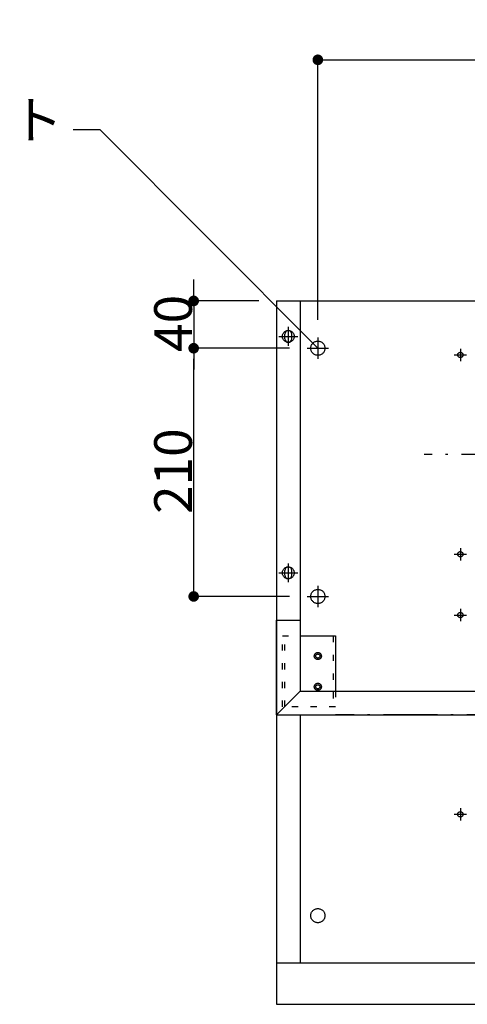
# Model space of a CAD drawing. Extents: x -3213 to 2971, y -4523 to -474.
# Drawn here: x -1110 to -731, y -2608 to -1776 of the extents above; entities that cross this region are included whole.
import ezdxf
from ezdxf.enums import TextEntityAlignment as Align

# ---------------------------------------------------------------- set-up
doc = ezdxf.new("R2010")
doc.units = 0
doc.header["$LTSCALE"] = 15
doc.header["$PDMODE"] = 1
doc.header["$PDSIZE"] = -2
for name, pattern in [('_____-5', [1.058062, 0.352679, -0.705383]), ('CENTER-11', [25.4, 15.875, -3.175, 3.175, -3.175]), ('HIDDEN-16', [4.7625, 3.175, -1.5875]), ('ISO-10______', [4.699, 3.048, -0.762, 0.127, -0.762])]:
    doc.linetypes.add(name, pattern=pattern)
doc.layers.get('0').update_dxf_attribs({"linetype": 'CONTINUOUS'})
doc.layers.get('DEFPOINTS').update_dxf_attribs({"linetype": 'CONTINUOUS'})
for name, color, linetype in [('0__', 7, 'HIDDEN-16'), ('__', 7, 'CONTINUOUS'), ('OBJECT', 7, 'CONTINUOUS')]:
    doc.layers.add(name, color=color, linetype=linetype)
doc.styles.add('______MEDIUM', font='txt', dxfattribs={"bigfont": '游ゴシック Medium'})
doc.dimstyles.new('TOOLBOX', dxfattribs={"dimtxt": 31.860243, "dimasz": 8.999451, "dimexe": 0, "dimexo": 15, "dimgap": 1.5, "dimtad": 1, "dimblk": 'DOT', "dimblk1": 'DOT', "dimblk2": 'DOT', "dimcen": 0, "dimazin": 3, "dimtfac": 1, "dimtix": 1, "dimtmove": 0, "dimatfit": 3})

# ---------------------------------------------------------------- blocks, each defined once
blk = doc.blocks.new('_DOT')
at = {"color": 0, "linetype": 'BYBLOCK'}
blk.add_line((-0.5, 0), (-1, 0), dxfattribs=at)
at = {"color": 0, "linetype": 'BYBLOCK', "const_width": 0.5}
blk.add_lwpolyline([(-0.25, 0, 1), (0.25, 0, 1)], format="xyb", close=True, dxfattribs=at)
blk = doc.blocks.new('*D15')
at = {"color": 0, "linetype": 'CONTINUOUS'}
for p, q in [((-921.22, -2999.06), (-921.22, -2779.08)), ((-912.22, -2779.08), (-250.22, -2779.08)), ((-241.22, -2999.06), (-241.22, -2779.08))]:
    blk.add_line(p, q, dxfattribs=at)
at = {"layer": 'DEFPOINTS', "color": 0}
for p in [(-241.22, -2779.08), (-921.22, -3014.06), (-241.22, -3014.06)]:
    blk.add_point(p, dxfattribs=at)
at = {"color": 0, "xscale": 8.99945068359375, "yscale": 8.99945068359375, "zscale": 8.99945068359375, "rotation": 180}
blk.add_blockref('_DOT', (-921.22, -2779.08), dxfattribs=at)
at = {"color": 0, "xscale": 8.99945068359375, "yscale": 8.99945068359375, "zscale": 8.99945068359375}
blk.add_blockref('_DOT', (-241.22, -2779.08), dxfattribs=at)
at = {"color": 0, "linetype": 'CONTINUOUS', "style": '______MEDIUM'}
blk.add_text('680', height=31.86, dxfattribs=at).set_placement((-616.56, -2777.58))
blk = doc.blocks.new('*D17')
at = {"color": 0, "linetype": 'CONTINUOUS'}
for p, q in [((-945.22, -3023.06), (-1026.22, -3023.06)), ((-1026.22, -3224.06), (-1026.22, -3032.06)), ((-945.22, -3233.06), (-1026.22, -3233.06))]:
    blk.add_line(p, q, dxfattribs=at)
at = {"layer": 'DEFPOINTS', "color": 0}
for p in [(-1026.22, -3023.06), (-930.22, -3023.06), (-930.22, -3233.06)]:
    blk.add_point(p, dxfattribs=at)
at = {"color": 0, "xscale": 8.99945068359375, "yscale": 8.99945068359375, "zscale": 8.99945068359375}
for p, rotation in [((-1026.22, -3023.06), 90), ((-1026.22, -3233.06), 270)]:
    blk.add_blockref('_DOT', p, dxfattribs=dict(at, rotation=rotation))
at = {"color": 0, "linetype": 'CONTINUOUS', "style": '______MEDIUM'}
blk.add_text('210', height=31.86, rotation=90, dxfattribs=at).set_placement((-1027.72, -3163.25))
blk = doc.blocks.new('*D18')
at = {"color": 0, "linetype": 'CONTINUOUS'}
for p, q in [((-1026.22, -2974.06), (-1026.22, -2965.06)), ((-971.22, -2983.06), (-1026.22, -2983.06)), ((-1026.22, -2983.06), (-1026.22, -3023.06)), ((-945.22, -3023.06), (-1026.22, -3023.06)), ((-1026.22, -3032.06), (-1026.22, -3041.06))]:
    blk.add_line(p, q, dxfattribs=at)
at = {"layer": 'DEFPOINTS', "color": 0}
for p in [(-956.22, -2983.06), (-1026.22, -3023.06), (-930.22, -3023.06)]:
    blk.add_point(p, dxfattribs=at)
at = {"color": 0, "xscale": 8.99945068359375, "yscale": 8.99945068359375, "zscale": 8.99945068359375}
for p, rotation in [((-1026.22, -2983.06), 270), ((-1026.22, -3023.06), 90)]:
    blk.add_blockref('_DOT', p, dxfattribs=dict(at, rotation=rotation))
at = {"color": 0, "linetype": 'CONTINUOUS', "style": '______MEDIUM'}
blk.add_text('40', height=31.86, rotation=90, dxfattribs=at).set_placement((-1027.72, -3026.19))
blk = doc.blocks.new('____-3')
at = {"layer": '__', "color": 7, "linetype": 'CONTINUOUS'}
for p, q in [((-1128.15, -2838.06), (-1105.6, -2838.06)), ((-1105.6, -2838.06), (-921.22, -3023.06))]:
    blk.add_line(p, q, dxfattribs=at)
at = {"layer": '__', "color": 7, "style": '______MEDIUM'}
for s, height, p in [('4-φ12ノックアウト ', 31.8602, (-1518.12, -2813.96)), ('（天吊用）', 31.86, (-1518.12, -2881.7))]:
    blk.add_text(s, height=height, dxfattribs=at).set_placement(p, align=Align.TOP_LEFT)
blk = doc.blocks.new('_W750______________2D')
at = {"color": 7, "linetype": 'CENTER-11'}
for p, q in [((-946.223, -3005.063), (-946.223, -3021.063)), ((-954.223, -3013.063), (-938.223, -3013.063)), ((-921.223, -3014.063), (-921.223, -3032.063)), ((-930.223, -3023.063), (-912.223, -3023.063)), ((-805.973, -3028.763), (-795.473, -3028.763)), ((-800.723, -3023.513), (-800.723, -3034.013)), ((-805.973, -3197.363), (-795.473, -3197.363)), ((-800.723, -3192.113), (-800.723, -3202.613)), ((-946.223, -3205.063), (-946.223, -3221.063)), ((-954.223, -3213.063), (-938.223, -3213.063)), ((-921.223, -3224.063), (-921.223, -3242.063)), ((-930.223, -3233.063), (-912.223, -3233.063)), ((-800.723, -3243.513), (-800.723, -3254.013)), ((-805.973, -3248.763), (-795.473, -3248.763)), ((-800.723, -3412.113), (-800.723, -3422.613)), ((-805.973, -3417.363), (-795.473, -3417.363))]:
    blk.add_line(p, q, dxfattribs=at)
at = {"color": 7, "linetype": 'ISO-10______'}
for p, q in [((-331.223, -3113.063), (-831.223, -3113.063)), ((-256.223, -3333.063), (-906.223, -3333.063))]:
    blk.add_line(p, q, dxfattribs=at)
at = {"layer": '0__', "color": 7, "linetype": '_____-5'}
for p, q in [((-951.223, -3326.463), (-951.223, -3266.463)), ((-951.223, -3266.463), (-936.223, -3266.463)), ((-949.223, -3326.463), (-949.223, -3266.463)), ((-908.223, -3266.463), (-908.223, -3326.463)), ((-906.223, -3313.063), (-906.223, -3326.463)), ((-906.223, -3326.463), (-951.223, -3326.463))]:
    blk.add_line(p, q, dxfattribs=at)
at = {"layer": '0__', "color": 7, "linetype": 'CONTINUOUS', "flags": 128}
for points in [[(-918.223, -3283.463), (-918.237, -3283.757), (-918.28, -3284.049), (-918.352, -3284.334), (-918.451, -3284.611), (-918.577, -3284.877), (-918.728, -3285.13), (-918.904, -3285.366), (-919.101, -3285.585), (-919.319, -3285.782), (-919.556, -3285.958), (-919.808, -3286.109), (-920.074, -3286.235), (-920.352, -3286.334), (-920.637, -3286.406), (-920.928, -3286.449), (-921.223, -3286.463), (-921.517, -3286.449), (-921.808, -3286.406), (-922.093, -3286.334), (-922.371, -3286.235), (-922.637, -3286.109), (-922.889, -3285.958), (-923.126, -3285.782), (-923.344, -3285.585), (-923.542, -3285.366), (-923.717, -3285.13), (-923.868, -3284.877), (-923.994, -3284.611), (-924.093, -3284.334), (-924.165, -3284.049), (-924.208, -3283.757), (-924.223, -3283.463), (-924.208, -3283.169), (-924.165, -3282.878), (-924.093, -3282.592), (-923.994, -3282.315), (-923.868, -3282.049), (-923.717, -3281.797), (-923.542, -3281.56), (-923.344, -3281.342), (-923.126, -3281.144), (-922.889, -3280.969), (-922.637, -3280.818), (-922.371, -3280.692), (-922.093, -3280.592), (-921.808, -3280.521), (-921.517, -3280.478), (-921.223, -3280.463), (-920.928, -3280.478), (-920.637, -3280.521), (-920.352, -3280.592), (-920.074, -3280.692), (-919.808, -3280.818), (-919.556, -3280.969), (-919.319, -3281.144), (-919.101, -3281.342), (-918.904, -3281.56), (-918.728, -3281.797), (-918.577, -3282.049), (-918.451, -3282.315), (-918.352, -3282.592), (-918.28, -3282.878), (-918.237, -3283.169)], [(-918.223, -3309.463), (-918.237, -3309.757), (-918.28, -3310.049), (-918.352, -3310.334), (-918.451, -3310.611), (-918.577, -3310.877), (-918.728, -3311.13), (-918.904, -3311.366), (-919.101, -3311.585), (-919.319, -3311.782), (-919.556, -3311.958), (-919.808, -3312.109), (-920.074, -3312.235), (-920.352, -3312.334), (-920.637, -3312.406), (-920.928, -3312.449), (-921.223, -3312.463), (-921.517, -3312.449), (-921.808, -3312.406), (-922.093, -3312.334), (-922.371, -3312.235), (-922.637, -3312.109), (-922.889, -3311.958), (-923.126, -3311.782), (-923.344, -3311.585), (-923.542, -3311.366), (-923.717, -3311.13), (-923.868, -3310.877), (-923.994, -3310.611), (-924.093, -3310.334), (-924.165, -3310.049), (-924.208, -3309.757), (-924.223, -3309.463), (-924.208, -3309.169), (-924.165, -3308.878), (-924.093, -3308.592), (-923.994, -3308.315), (-923.868, -3308.049), (-923.717, -3307.797), (-923.542, -3307.56), (-923.344, -3307.342), (-923.126, -3307.144), (-922.889, -3306.969), (-922.637, -3306.818), (-922.371, -3306.692), (-922.093, -3306.592), (-921.808, -3306.521), (-921.517, -3306.478), (-921.223, -3306.463), (-920.928, -3306.478), (-920.637, -3306.521), (-920.352, -3306.592), (-920.074, -3306.692), (-919.808, -3306.818), (-919.556, -3306.969), (-919.319, -3307.144), (-919.101, -3307.342), (-918.904, -3307.56), (-918.728, -3307.797), (-918.577, -3308.049), (-918.451, -3308.315), (-918.352, -3308.592), (-918.28, -3308.878), (-918.237, -3309.169)]]:
    blk.add_lwpolyline(points, close=True, dxfattribs=at)
at = {"layer": 'OBJECT', "color": 7, "linetype": 'CONTINUOUS'}
for p, q in [((-956.223, -2983.063), (-206.223, -2983.063)), ((-956.223, -2983.063), (-956.223, -3578.063)), ((-936.223, -2983.063), (-936.223, -3313.063)), ((-949.223, -3015.063), (-949.223, -3011.063)), ((-943.223, -3015.063), (-943.223, -3011.063)), ((-949.223, -3215.063), (-949.223, -3211.063)), ((-943.223, -3215.063), (-943.223, -3211.063)), ((-956.223, -3253.063), (-936.223, -3253.063)), ((-956.223, -3333.063), (-956.223, -3253.063)), ((-936.223, -3253.063), (-936.223, -3313.063)), ((-936.223, -3266.463), (-906.223, -3266.463)), ((-906.223, -3266.463), (-906.223, -3313.063)), ((-936.223, -3313.063), (-956.223, -3333.063)), ((-936.223, -3313.063), (-226.223, -3313.063)), ((-956.223, -3333.063), (-206.223, -3333.063)), ((-936.223, -3333.063), (-936.223, -3543.063)), ((-956.223, -3543.063), (-206.223, -3543.063)), ((-956.223, -3578.063), (-206.223, -3578.063))]:
    blk.add_line(p, q, dxfattribs=at)
at = {"layer": 'OBJECT', "color": 7, "linetype": 'CONTINUOUS', "flags": 128}
for points in [[(-941.223, -3013.063), (-941.247, -3013.553), (-941.319, -3014.039), (-941.438, -3014.515), (-941.603, -3014.977), (-941.813, -3015.42), (-942.065, -3015.841), (-942.357, -3016.235), (-942.687, -3016.599), (-943.051, -3016.928), (-943.445, -3017.221), (-943.866, -3017.473), (-944.309, -3017.683), (-944.771, -3017.848), (-945.247, -3017.967), (-945.732, -3018.039), (-946.223, -3018.063), (-946.713, -3018.039), (-947.198, -3017.967), (-947.674, -3017.848), (-948.136, -3017.683), (-948.58, -3017.473), (-949, -3017.221), (-949.394, -3016.928), (-949.758, -3016.599), (-950.088, -3016.235), (-950.38, -3015.841), (-950.632, -3015.42), (-950.842, -3014.977), (-951.007, -3014.515), (-951.126, -3014.039), (-951.198, -3013.553), (-951.223, -3013.063), (-951.198, -3012.573), (-951.126, -3012.088), (-951.007, -3011.612), (-950.842, -3011.15), (-950.632, -3010.706), (-950.38, -3010.285), (-950.088, -3009.891), (-949.758, -3009.528), (-949.394, -3009.198), (-949, -3008.906), (-948.58, -3008.654), (-948.136, -3008.444), (-947.674, -3008.279), (-947.198, -3008.159), (-946.713, -3008.087), (-946.223, -3008.063), (-945.732, -3008.087), (-945.247, -3008.159), (-944.771, -3008.279), (-944.309, -3008.444), (-943.866, -3008.654), (-943.445, -3008.906), (-943.051, -3009.198), (-942.687, -3009.528), (-942.357, -3009.891), (-942.065, -3010.285), (-941.813, -3010.706), (-941.603, -3011.15), (-941.438, -3011.612), (-941.319, -3012.088), (-941.247, -3012.573)], [(-915.223, -3023.063), (-915.251, -3023.651), (-915.338, -3024.234), (-915.481, -3024.805), (-915.679, -3025.359), (-915.931, -3025.892), (-916.234, -3026.397), (-916.584, -3026.87), (-916.98, -3027.306), (-917.416, -3027.701), (-917.889, -3028.052), (-918.394, -3028.355), (-918.926, -3028.607), (-919.481, -3028.805), (-920.052, -3028.948), (-920.634, -3029.034), (-921.223, -3029.063), (-921.811, -3029.034), (-922.393, -3028.948), (-922.964, -3028.805), (-923.519, -3028.607), (-924.051, -3028.355), (-924.556, -3028.052), (-925.029, -3027.701), (-925.465, -3027.306), (-925.861, -3026.87), (-926.211, -3026.397), (-926.514, -3025.892), (-926.766, -3025.359), (-926.964, -3024.805), (-927.107, -3024.234), (-927.194, -3023.651), (-927.223, -3023.063), (-927.194, -3022.475), (-927.107, -3021.893), (-926.964, -3021.322), (-926.766, -3020.767), (-926.514, -3020.235), (-926.211, -3019.73), (-925.861, -3019.257), (-925.465, -3018.821), (-925.029, -3018.425), (-924.556, -3018.074), (-924.051, -3017.772), (-923.519, -3017.52), (-922.964, -3017.322), (-922.393, -3017.179), (-921.811, -3017.092), (-921.223, -3017.063), (-920.634, -3017.092), (-920.052, -3017.179), (-919.481, -3017.322), (-918.926, -3017.52), (-918.394, -3017.772), (-917.889, -3018.074), (-917.416, -3018.425), (-916.98, -3018.821), (-916.584, -3019.257), (-916.234, -3019.73), (-915.931, -3020.235), (-915.679, -3020.767), (-915.481, -3021.322), (-915.338, -3021.893), (-915.251, -3022.475)], [(-798.473, -3028.763), (-798.483, -3028.984), (-798.516, -3029.202), (-798.569, -3029.416), (-798.644, -3029.624), (-798.738, -3029.824), (-798.852, -3030.013), (-798.983, -3030.191), (-799.132, -3030.354), (-799.295, -3030.503), (-799.472, -3030.634), (-799.662, -3030.748), (-799.861, -3030.842), (-800.069, -3030.916), (-800.284, -3030.97), (-800.502, -3031.002), (-800.723, -3031.013), (-800.943, -3031.002), (-801.161, -3030.97), (-801.376, -3030.916), (-801.584, -3030.842), (-801.783, -3030.748), (-801.973, -3030.634), (-802.15, -3030.503), (-802.314, -3030.354), (-802.462, -3030.191), (-802.593, -3030.013), (-802.707, -3029.824), (-802.801, -3029.624), (-802.876, -3029.416), (-802.929, -3029.202), (-802.962, -3028.984), (-802.973, -3028.763), (-802.962, -3028.543), (-802.929, -3028.324), (-802.876, -3028.11), (-802.801, -3027.902), (-802.707, -3027.703), (-802.593, -3027.513), (-802.462, -3027.336), (-802.314, -3027.172), (-802.15, -3027.024), (-801.973, -3026.892), (-801.783, -3026.779), (-801.584, -3026.685), (-801.376, -3026.61), (-801.161, -3026.557), (-800.943, -3026.524), (-800.723, -3026.513), (-800.502, -3026.524), (-800.284, -3026.557), (-800.069, -3026.61), (-799.861, -3026.685), (-799.662, -3026.779), (-799.472, -3026.892), (-799.295, -3027.024), (-799.132, -3027.172), (-798.983, -3027.336), (-798.852, -3027.513), (-798.738, -3027.703), (-798.644, -3027.902), (-798.569, -3028.11), (-798.516, -3028.324), (-798.483, -3028.543)], [(-798.473, -3197.363), (-798.483, -3197.584), (-798.516, -3197.802), (-798.569, -3198.016), (-798.644, -3198.224), (-798.738, -3198.424), (-798.852, -3198.613), (-798.983, -3198.791), (-799.132, -3198.954), (-799.295, -3199.103), (-799.472, -3199.234), (-799.662, -3199.348), (-799.861, -3199.442), (-800.069, -3199.516), (-800.284, -3199.57), (-800.502, -3199.602), (-800.723, -3199.613), (-800.943, -3199.602), (-801.161, -3199.57), (-801.376, -3199.516), (-801.584, -3199.442), (-801.783, -3199.348), (-801.973, -3199.234), (-802.15, -3199.103), (-802.314, -3198.954), (-802.462, -3198.791), (-802.593, -3198.613), (-802.707, -3198.424), (-802.801, -3198.224), (-802.876, -3198.016), (-802.929, -3197.802), (-802.962, -3197.584), (-802.973, -3197.363), (-802.962, -3197.143), (-802.929, -3196.924), (-802.876, -3196.71), (-802.801, -3196.502), (-802.707, -3196.303), (-802.593, -3196.113), (-802.462, -3195.936), (-802.314, -3195.772), (-802.15, -3195.624), (-801.973, -3195.492), (-801.783, -3195.379), (-801.584, -3195.285), (-801.376, -3195.21), (-801.161, -3195.157), (-800.943, -3195.124), (-800.723, -3195.113), (-800.502, -3195.124), (-800.284, -3195.157), (-800.069, -3195.21), (-799.861, -3195.285), (-799.662, -3195.379), (-799.472, -3195.492), (-799.295, -3195.624), (-799.132, -3195.772), (-798.983, -3195.936), (-798.852, -3196.113), (-798.738, -3196.303), (-798.644, -3196.502), (-798.569, -3196.71), (-798.516, -3196.924), (-798.483, -3197.143)], [(-941.223, -3213.063), (-941.247, -3213.553), (-941.319, -3214.039), (-941.438, -3214.515), (-941.603, -3214.977), (-941.813, -3215.42), (-942.065, -3215.841), (-942.357, -3216.235), (-942.687, -3216.599), (-943.051, -3216.928), (-943.445, -3217.221), (-943.866, -3217.473), (-944.309, -3217.683), (-944.771, -3217.848), (-945.247, -3217.967), (-945.732, -3218.039), (-946.223, -3218.063), (-946.713, -3218.039), (-947.198, -3217.967), (-947.674, -3217.848), (-948.136, -3217.683), (-948.58, -3217.473), (-949, -3217.221), (-949.394, -3216.928), (-949.758, -3216.599), (-950.088, -3216.235), (-950.38, -3215.841), (-950.632, -3215.42), (-950.842, -3214.977), (-951.007, -3214.515), (-951.126, -3214.039), (-951.198, -3213.553), (-951.223, -3213.063), (-951.198, -3212.573), (-951.126, -3212.088), (-951.007, -3211.612), (-950.842, -3211.15), (-950.632, -3210.706), (-950.38, -3210.285), (-950.088, -3209.891), (-949.758, -3209.528), (-949.394, -3209.198), (-949, -3208.906), (-948.58, -3208.654), (-948.136, -3208.444), (-947.674, -3208.279), (-947.198, -3208.159), (-946.713, -3208.087), (-946.223, -3208.063), (-945.732, -3208.087), (-945.247, -3208.159), (-944.771, -3208.279), (-944.309, -3208.444), (-943.866, -3208.654), (-943.445, -3208.906), (-943.051, -3209.198), (-942.687, -3209.528), (-942.357, -3209.891), (-942.065, -3210.285), (-941.813, -3210.706), (-941.603, -3211.15), (-941.438, -3211.612), (-941.319, -3212.088), (-941.247, -3212.573)], [(-915.223, -3233.063), (-915.251, -3233.651), (-915.338, -3234.234), (-915.481, -3234.805), (-915.679, -3235.359), (-915.931, -3235.892), (-916.234, -3236.397), (-916.584, -3236.87), (-916.98, -3237.306), (-917.416, -3237.701), (-917.889, -3238.052), (-918.394, -3238.355), (-918.926, -3238.607), (-919.481, -3238.805), (-920.052, -3238.948), (-920.634, -3239.034), (-921.223, -3239.063), (-921.811, -3239.034), (-922.393, -3238.948), (-922.964, -3238.805), (-923.519, -3238.607), (-924.051, -3238.355), (-924.556, -3238.052), (-925.029, -3237.701), (-925.465, -3237.306), (-925.861, -3236.87), (-926.211, -3236.397), (-926.514, -3235.892), (-926.766, -3235.359), (-926.964, -3234.805), (-927.107, -3234.234), (-927.194, -3233.651), (-927.223, -3233.063), (-927.194, -3232.475), (-927.107, -3231.893), (-926.964, -3231.322), (-926.766, -3230.767), (-926.514, -3230.235), (-926.211, -3229.73), (-925.861, -3229.257), (-925.465, -3228.821), (-925.029, -3228.425), (-924.556, -3228.074), (-924.051, -3227.772), (-923.519, -3227.52), (-922.964, -3227.322), (-922.393, -3227.179), (-921.811, -3227.092), (-921.223, -3227.063), (-920.634, -3227.092), (-920.052, -3227.179), (-919.481, -3227.322), (-918.926, -3227.52), (-918.394, -3227.772), (-917.889, -3228.074), (-917.416, -3228.425), (-916.98, -3228.821), (-916.584, -3229.257), (-916.234, -3229.73), (-915.931, -3230.235), (-915.679, -3230.767), (-915.481, -3231.322), (-915.338, -3231.893), (-915.251, -3232.475)], [(-798.473, -3248.763), (-798.483, -3248.984), (-798.516, -3249.202), (-798.569, -3249.416), (-798.644, -3249.624), (-798.738, -3249.824), (-798.852, -3250.013), (-798.983, -3250.191), (-799.132, -3250.354), (-799.295, -3250.503), (-799.472, -3250.634), (-799.662, -3250.748), (-799.861, -3250.842), (-800.069, -3250.916), (-800.284, -3250.97), (-800.502, -3251.002), (-800.723, -3251.013), (-800.943, -3251.002), (-801.161, -3250.97), (-801.376, -3250.916), (-801.584, -3250.842), (-801.783, -3250.748), (-801.973, -3250.634), (-802.15, -3250.503), (-802.314, -3250.354), (-802.462, -3250.191), (-802.593, -3250.013), (-802.707, -3249.824), (-802.801, -3249.624), (-802.876, -3249.416), (-802.929, -3249.202), (-802.962, -3248.984), (-802.973, -3248.763), (-802.962, -3248.543), (-802.929, -3248.324), (-802.876, -3248.11), (-802.801, -3247.902), (-802.707, -3247.703), (-802.593, -3247.513), (-802.462, -3247.336), (-802.314, -3247.172), (-802.15, -3247.024), (-801.973, -3246.892), (-801.783, -3246.779), (-801.584, -3246.685), (-801.376, -3246.61), (-801.161, -3246.557), (-800.943, -3246.524), (-800.723, -3246.513), (-800.502, -3246.524), (-800.284, -3246.557), (-800.069, -3246.61), (-799.861, -3246.685), (-799.662, -3246.779), (-799.472, -3246.892), (-799.295, -3247.024), (-799.132, -3247.172), (-798.983, -3247.336), (-798.852, -3247.513), (-798.738, -3247.703), (-798.644, -3247.902), (-798.569, -3248.11), (-798.516, -3248.324), (-798.483, -3248.543)], [(-919.473, -3283.463), (-919.481, -3283.635), (-919.506, -3283.805), (-919.548, -3283.971), (-919.606, -3284.133), (-919.679, -3284.288), (-919.767, -3284.436), (-919.87, -3284.573), (-919.985, -3284.701), (-920.112, -3284.816), (-920.25, -3284.918), (-920.398, -3285.007), (-920.553, -3285.08), (-920.715, -3285.138), (-920.881, -3285.18), (-921.051, -3285.205), (-921.223, -3285.213), (-921.394, -3285.205), (-921.564, -3285.18), (-921.731, -3285.138), (-921.892, -3285.08), (-922.047, -3285.007), (-922.195, -3284.918), (-922.333, -3284.816), (-922.46, -3284.701), (-922.575, -3284.573), (-922.678, -3284.436), (-922.766, -3284.288), (-922.839, -3284.133), (-922.897, -3283.971), (-922.939, -3283.805), (-922.964, -3283.635), (-922.973, -3283.463), (-922.964, -3283.292), (-922.939, -3283.122), (-922.897, -3282.955), (-922.839, -3282.794), (-922.766, -3282.638), (-922.678, -3282.491), (-922.575, -3282.353), (-922.46, -3282.226), (-922.333, -3282.111), (-922.195, -3282.008), (-922.047, -3281.92), (-921.892, -3281.846), (-921.731, -3281.789), (-921.564, -3281.747), (-921.394, -3281.722), (-921.223, -3281.713), (-921.051, -3281.722), (-920.881, -3281.747), (-920.715, -3281.789), (-920.553, -3281.846), (-920.398, -3281.92), (-920.25, -3282.008), (-920.112, -3282.111), (-919.985, -3282.226), (-919.87, -3282.353), (-919.767, -3282.491), (-919.679, -3282.638), (-919.606, -3282.794), (-919.548, -3282.955), (-919.506, -3283.122), (-919.481, -3283.292)], [(-919.473, -3309.463), (-919.481, -3309.635), (-919.506, -3309.805), (-919.548, -3309.971), (-919.606, -3310.133), (-919.679, -3310.288), (-919.767, -3310.436), (-919.87, -3310.573), (-919.985, -3310.701), (-920.112, -3310.816), (-920.25, -3310.918), (-920.398, -3311.007), (-920.553, -3311.08), (-920.715, -3311.138), (-920.881, -3311.18), (-921.051, -3311.205), (-921.223, -3311.213), (-921.394, -3311.205), (-921.564, -3311.18), (-921.731, -3311.138), (-921.892, -3311.08), (-922.047, -3311.007), (-922.195, -3310.918), (-922.333, -3310.816), (-922.46, -3310.701), (-922.575, -3310.573), (-922.678, -3310.436), (-922.766, -3310.288), (-922.839, -3310.133), (-922.897, -3309.971), (-922.939, -3309.805), (-922.964, -3309.635), (-922.973, -3309.463), (-922.964, -3309.292), (-922.939, -3309.122), (-922.897, -3308.955), (-922.839, -3308.794), (-922.766, -3308.638), (-922.678, -3308.491), (-922.575, -3308.353), (-922.46, -3308.226), (-922.333, -3308.111), (-922.195, -3308.008), (-922.047, -3307.92), (-921.892, -3307.846), (-921.731, -3307.789), (-921.564, -3307.747), (-921.394, -3307.722), (-921.223, -3307.713), (-921.051, -3307.722), (-920.881, -3307.747), (-920.715, -3307.789), (-920.553, -3307.846), (-920.398, -3307.92), (-920.25, -3308.008), (-920.112, -3308.111), (-919.985, -3308.226), (-919.87, -3308.353), (-919.767, -3308.491), (-919.679, -3308.638), (-919.606, -3308.794), (-919.548, -3308.955), (-919.506, -3309.122), (-919.481, -3309.292)], [(-798.473, -3417.363), (-798.483, -3417.584), (-798.516, -3417.802), (-798.569, -3418.016), (-798.644, -3418.224), (-798.738, -3418.424), (-798.852, -3418.613), (-798.983, -3418.791), (-799.132, -3418.954), (-799.295, -3419.103), (-799.472, -3419.234), (-799.662, -3419.348), (-799.861, -3419.442), (-800.069, -3419.516), (-800.284, -3419.57), (-800.502, -3419.602), (-800.723, -3419.613), (-800.943, -3419.602), (-801.161, -3419.57), (-801.376, -3419.516), (-801.584, -3419.442), (-801.783, -3419.348), (-801.973, -3419.234), (-802.15, -3419.103), (-802.314, -3418.954), (-802.462, -3418.791), (-802.593, -3418.613), (-802.707, -3418.424), (-802.801, -3418.224), (-802.876, -3418.016), (-802.929, -3417.802), (-802.962, -3417.584), (-802.973, -3417.363), (-802.962, -3417.143), (-802.929, -3416.924), (-802.876, -3416.71), (-802.801, -3416.502), (-802.707, -3416.303), (-802.593, -3416.113), (-802.462, -3415.936), (-802.314, -3415.772), (-802.15, -3415.624), (-801.973, -3415.492), (-801.783, -3415.379), (-801.584, -3415.285), (-801.376, -3415.21), (-801.161, -3415.157), (-800.943, -3415.124), (-800.723, -3415.113), (-800.502, -3415.124), (-800.284, -3415.157), (-800.069, -3415.21), (-799.861, -3415.285), (-799.662, -3415.379), (-799.472, -3415.492), (-799.295, -3415.624), (-799.132, -3415.772), (-798.983, -3415.936), (-798.852, -3416.113), (-798.738, -3416.303), (-798.644, -3416.502), (-798.569, -3416.71), (-798.516, -3416.924), (-798.483, -3417.143)], [(-915.223, -3503.063), (-915.251, -3503.651), (-915.338, -3504.234), (-915.481, -3504.805), (-915.679, -3505.359), (-915.931, -3505.892), (-916.234, -3506.397), (-916.584, -3506.87), (-916.98, -3507.306), (-917.416, -3507.701), (-917.889, -3508.052), (-918.394, -3508.355), (-918.926, -3508.607), (-919.481, -3508.805), (-920.052, -3508.948), (-920.634, -3509.034), (-921.223, -3509.063), (-921.811, -3509.034), (-922.393, -3508.948), (-922.964, -3508.805), (-923.519, -3508.607), (-924.051, -3508.355), (-924.556, -3508.052), (-925.029, -3507.701), (-925.465, -3507.306), (-925.861, -3506.87), (-926.211, -3506.397), (-926.514, -3505.892), (-926.766, -3505.359), (-926.964, -3504.805), (-927.107, -3504.234), (-927.194, -3503.651), (-927.223, -3503.063), (-927.194, -3502.475), (-927.107, -3501.893), (-926.964, -3501.322), (-926.766, -3500.767), (-926.514, -3500.235), (-926.211, -3499.73), (-925.861, -3499.257), (-925.465, -3498.821), (-925.029, -3498.425), (-924.556, -3498.074), (-924.051, -3497.772), (-923.519, -3497.52), (-922.964, -3497.322), (-922.393, -3497.179), (-921.811, -3497.092), (-921.223, -3497.063), (-920.634, -3497.092), (-920.052, -3497.179), (-919.481, -3497.322), (-918.926, -3497.52), (-918.394, -3497.772), (-917.889, -3498.074), (-917.416, -3498.425), (-916.98, -3498.821), (-916.584, -3499.257), (-916.234, -3499.73), (-915.931, -3500.235), (-915.679, -3500.767), (-915.481, -3501.322), (-915.338, -3501.893), (-915.251, -3502.475)]]:
    blk.add_lwpolyline(points, close=True, dxfattribs=at)
at = {"layer": 'OBJECT', "color": 7, "linetype": 'CONTINUOUS'}
for centre, start, end in [((-946.223, -3011.063), 0, 180), ((-946.223, -3015.063), 180, 0), ((-946.223, -3211.063), 0, 180), ((-946.223, -3215.063), 180, 0)]:
    blk.add_arc(centre, 3, start, end, dxfattribs=at)
at = {"layer": '__', "color": 7}
blk.add_blockref('____-3', (0, 0), dxfattribs=at)
at = {"color": 7, "linetype": 'CONTINUOUS'}
dim = blk.add_linear_dim(base=(-241.223, -2779.08), p1=(-921.223, -3014.063), p2=(-241.223, -3014.063), dimstyle='TOOLBOX', override={"dimpost": '<>'}, dxfattribs=at)
dim.commit()
dim.dimension.update_dxf_attribs({"geometry": '*D15', "text_midpoint": (-581.223, -2761.65)})
for p1, picture, middle in [((-956.223, -2983.063), '*D18', (-1043.653, -3003.063)), ((-930.223, -3233.063), '*D17', (-1043.653, -3128.063))]:
    dim = blk.add_linear_dim(base=(-1026.223, -3023.063), p1=p1, p2=(-930.223, -3023.063), angle=270, dimstyle='TOOLBOX', override={"dimpost": '<>'}, dxfattribs=at)
    dim.commit()
    dim.dimension.update_dxf_attribs({"geometry": picture, "text_midpoint": middle})

msp = doc.modelspace()

# ---------------------------------------------------------------- block references
at = {"layer": '__', "color": 7}
msp.add_blockref('_W750______________2D', (63.58, 969.59), dxfattribs=at)

doc.saveas('drawing.dxf')
